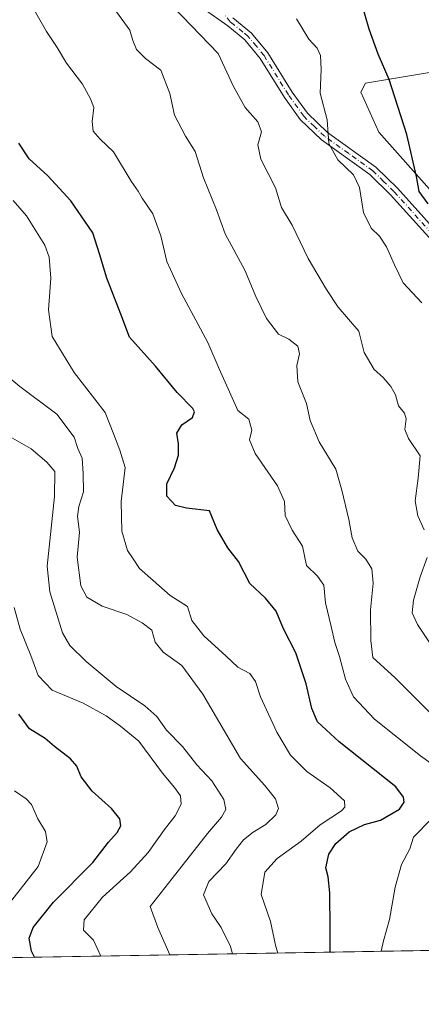
# Model space of a CAD drawing. Units: metres. Extents: x 617839 to 621295, y 4720181 to 4722553.
# Drawn here: x 618597 to 618703, y 4720181 to 4720442 of the extents above; entities that cross this region are included whole.
import ezdxf

# ---------------------------------------------------------------- set-up
doc = ezdxf.new("R2010")
doc.units = ezdxf.units.M
doc.header["$MEASUREMENT"] = 0
doc.linetypes.add('DGN Style 4', pattern=[2.6384748266838614, 1.318413404963828, -0.6592067024819142, 0.001648016756204785, -0.6592067024819142])
for name, color, linetype, lineweight in [('Camino Cxs', 7, 'Continuous', 0), ('Camino eje', 30, 'DGN Style 4', 13), ('Comarca CxS', 21, 'Continuous', 0), ('Comunidad Autónoma CxS', 142, 'Continuous', 0), ('Cultivos herbáceos CxS', 92, 'Continuous', 0), ('Curva de nivel maestra', 30, 'Continuous', 30), ('Curva de nivel normal', 30, 'Continuous', 0), ('Matorral CxS', 135, 'Continuous', 0), ('Municipio CxS', 4, 'Continuous', 0), ('Provincia CxS', 1, 'Continuous', 0)]:
    doc.layers.add(name, color=color, linetype=linetype, lineweight=lineweight)

msp = doc.modelspace()

# ---------------------------------------------------------------- linework, layer by layer
at = {"layer": 'Camino Cxs', "color": 7, "linetype": 'Continuous', "lineweight": 0}
for points in [[(618715.3000999996, 4720372.890100001, 725.4875999999931), (618695.1201, 4720395.3101, 722.8291999999929), (618689.6401000004, 4720400.710100001, 721.8481000000029), (618676.7901, 4720409.870100001, 721.676099999997), (618671.1700999998, 4720415.300100001, 719.0592999999935), (618666.9901000002, 4720421.140100001, 718.001900000003), (618660.5500999996, 4720431.4901, 717.5046000000002), (618656.4901000002, 4720436.420100001, 717.3475000000036), (618652.0100999996, 4720440.110099999, 717.2247000000062), (618645.1901000004, 4720444.850099999, 716.5954999999958)], [(618715.3000999996, 4720372.890100001, 725.4875999999931), (618695.1201, 4720395.3101, 722.8291999999929), (618689.6401000004, 4720400.710100001, 721.8481000000029), (618676.7901, 4720409.870100001, 721.676099999997), (618671.1700999998, 4720415.300100001, 719.0592999999935), (618666.9901000002, 4720421.140100001, 718.001900000003), (618660.5500999996, 4720431.4901, 717.5046000000002), (618656.4901000002, 4720436.420100001, 717.3475000000036), (618652.0100999996, 4720440.110099999, 717.2247000000062), (618645.1901000004, 4720444.850099999, 716.5954999999958)], [(618653.2600999996, 4720442.280099999, 717.3552999999956), (618658.2600999996, 4720438.190099999, 717.5044999999955), (618662.5800999999, 4720432.960100001, 717.6137000000017), (618669.0701000001, 4720422.530099999, 718.4100000000036), (618673.0701000001, 4720416.940099999, 719.0920000000042), (618678.4001000002, 4720411.800100001, 720.7725000000065), (618691.2500999998, 4720402.630100001, 722.3521999999939), (618696.9301000005, 4720397.040100001, 723.2627999999969), (618717.1201, 4720374.600099999, 726.0050000000047)], [(618653.2600999996, 4720442.280099999, 717.3552999999956), (618658.2600999996, 4720438.190099999, 717.5044999999955), (618662.5800999999, 4720432.960100001, 717.6137000000017), (618669.0701000001, 4720422.530099999, 718.4100000000036), (618673.0701000001, 4720416.940099999, 719.0920000000042), (618678.4001000002, 4720411.800100001, 720.7725000000065), (618691.2500999998, 4720402.630100001, 722.3521999999939), (618696.9301000005, 4720397.040100001, 723.2627999999969), (618717.1201, 4720374.600099999, 726.0050000000047)]]:
    msp.add_polyline3d(points, dxfattribs=at)
at = {"layer": 'Camino eje', "color": 30, "linetype": 'DGN Style 4', "lineweight": 13}
msp.add_polyline3d([(618706.1201, 4720384.9551, 724.3421999999993), (618696.0251000002, 4720396.175100001, 723.0497999999934), (618693.2851, 4720398.8751, 722.656799999997), (618690.4451000001, 4720401.670100001, 722.1012999999948), (618684.0201000003, 4720406.255100001, 721.3582000000025), (618677.5950999996, 4720410.835100001, 721.133600000001), (618674.9301000005, 4720413.405099999, 720.095100000006), (618672.1201, 4720416.120100001, 719.0170999999973), (618668.0301000001, 4720421.835100001, 718.1434000000008), (618661.5651000004, 4720432.225099999, 717.5657000000066), (618659.5351, 4720434.690099999, 717.5130000000064), (618657.3750999998, 4720437.3051, 717.4248999999982), (618655.9845000004, 4720438.442500001, 717.4100000000036), (618653.7445, 4720440.287500001, 717.3484999999928), (618652.6350999996, 4720441.1951, 717.2934999999999), (618651.3344999999, 4720442.728900001, 717.2219999999944)], dxfattribs=at)
at = {"layer": 'Comarca CxS', "color": 21, "linetype": 'Continuous', "lineweight": 0, "flags": 128}
msp.add_lwpolyline([(619153.7011218546, 4720202.620307259), (617878.3900008873, 4720180.609982775), (617847.5716884423, 4721994.671523372), (617839.0900008884, 4722493.929982751), (618271.1722850341, 4722501.389622735), (619656.9558076096, 4722525.314339288), (620419.9369219852, 4722538.486747962), (621254.7900009137, 4722552.899982751), (621278.8816674999, 4721173.74298832), (621295.2000009135, 4720239.579982775), (619585.0325059217, 4720210.064564249)], close=True, dxfattribs=at)
at = {"layer": 'Comunidad Autónoma CxS', "color": 142, "linetype": 'Continuous', "lineweight": 0, "flags": 128}
msp.add_lwpolyline([(619153.7011218546, 4720202.620307259), (617878.3900008873, 4720180.609982775), (617847.5716884423, 4721994.671523372), (617839.0900008884, 4722493.929982751), (618271.1722850341, 4722501.389622735), (619656.9558076096, 4722525.314339288), (620419.9369219852, 4722538.486747962), (621254.7900009137, 4722552.899982751), (621278.8816674999, 4721173.74298832), (621295.2000009135, 4720239.579982775), (619585.0325059217, 4720210.064564249)], close=True, dxfattribs=at)
at = {"layer": 'Cultivos herbáceos CxS', "color": 92, "linetype": 'Continuous', "lineweight": 0}
msp.add_polyline3d([(618720.2638999998, 4720380.1033, 726.7412999999942), (618691.9864999996, 4720411.9301, 722.9002000000038), (618687.2736999998, 4720422.538899999, 722.2538000000059), (618688.4527000004, 4720424.8959, 722.7630000000064), (618709.6606999999, 4720428.431700001, 729.4060000000028)], dxfattribs=at)
msp.add_polyline3d([(618720.2638999998, 4720380.1033, 726.7412999999942), (618691.9864999996, 4720411.9301, 722.9002000000038), (618687.2736999998, 4720422.538899999, 722.2538000000059), (618688.4527000004, 4720424.8959, 722.7630000000064), (618709.6606999999, 4720428.431700001, 729.4060000000028)], dxfattribs=at)
at = {"layer": 'Curva de nivel maestra', "color": 30, "linetype": 'Continuous', "lineweight": 30, "flags": 128}
for points, elevation in [([(618705.1100000005, 4720392.890100001), (618702.7300000006, 4720396.1801), (618702.0199999996, 4720400.140100001), (618699.4699999997, 4720411.2601), (618694.7400000002, 4720425.860099999), (618691.79, 4720432.5801), (618689.4500000002, 4720439.2401), (618687.5, 4720445.950099999)], 725), ([(618679.1399999997, 4720194.430199999), (618679.1399999997, 4720200.5601), (618679.0599999996, 4720210.170100001), (618678.54, 4720214.4101), (618677.9800000006, 4720216.770099999), (618678.7400000002, 4720220.390100001), (618680.5800000001, 4720223.2301), (618684.1699999999, 4720226.3101), (618688.1699999999, 4720228.280099999), (618692.4699999997, 4720229.460100001), (618697.4600000001, 4720232.4001), (618698.75, 4720234.2501), (618698.5599999996, 4720235.540100001), (618696.54, 4720238.280099999), (618681.5, 4720250.1801), (618675.7800000003, 4720255.550100001), (618674.2599999999, 4720259.050100001), (618672.7699999996, 4720265.5701), (618669.9800000006, 4720273.800100001), (618666.7599999999, 4720280.2301), (618664.7999999998, 4720284.9001), (618661.9400000004, 4720288.3101), (618657.8099999996, 4720292.2401), (618654.79, 4720298.0701), (618651.9900000002, 4720301.700099999), (618649.1200000001, 4720306.5101), (618647.0800000001, 4720311.4801), (618641.0499999998, 4720312.170100001), (618638.1399999997, 4720312.920100001), (618635.8200000003, 4720315.4101), (618635.8200000003, 4720318.610099999), (618637.8499999996, 4720322.860099999), (618638.9299999997, 4720326.2401), (618638.9100000003, 4720329.2301), (618638.4199999999, 4720332.100099999), (618639.7599999999, 4720334.280099999), (618642.6100000005, 4720336.280099999), (618643.1500000004, 4720337.710100001), (618642.6600000003, 4720338.610099999), (618638.5899999999, 4720342.840100001), (618632.8200000003, 4720349.840100001), (618625.8799999999, 4720357.5101), (618623.6500000004, 4720363.620100001), (618619.9400000004, 4720373.220100001), (618617.9299999997, 4720379.6801), (618616.1799999997, 4720385.220100001), (618610.3300000001, 4720393.690099999), (618604.2400000002, 4720400.300100001), (618599.2999999998, 4720404.8201), (618596.5700000003, 4720409.030099999)], 700), ([(618600.7313999999, 4720193.076900001), (618599.9400000004, 4720194.700099999), (618599.2699999996, 4720198.1601), (618600.3499999996, 4720200.9801), (618605.75, 4720207.6601), (618616.1600000003, 4720218.220100001), (618620.2999999998, 4720223.600099999), (618622.6399999997, 4720226.1501), (618623.5999999996, 4720227.920100001), (618623.3499999996, 4720229.800100001), (618621.0999999996, 4720232.550100001), (618616, 4720237.120100001), (618613.1100000005, 4720240.9001), (618611.9600000001, 4720243.7401), (618610.2300000006, 4720245.6801), (618606.04, 4720248.950099999), (618603.5199999996, 4720251.140100001), (618599.4100000003, 4720253.6601), (618596.54, 4720257.5801)], 675)]:
    msp.add_lwpolyline(points, dxfattribs=dict(at, elevation=elevation))
at = {"layer": 'Curva de nivel normal', "color": 30, "linetype": 'Continuous', "lineweight": 0, "flags": 128}
for points, elevation in [([(618704.0199999996, 4720306.4101), (618702.3700000001, 4720310.190099999), (618701.6699999999, 4720314.110099999), (618702.4400000004, 4720320.140100001), (618702.9699999997, 4720326.0601), (618699.8700000001, 4720330.6501), (618698.8600000005, 4720333.090100001), (618699.25, 4720335.850099999), (618698.8099999996, 4720337.380100001), (618697.2599999999, 4720339.370100001), (618696.3899999997, 4720342.280099999), (618695.2300000006, 4720344.4801), (618693.1299999999, 4720346.860099999), (618690.8099999996, 4720348.950099999), (618688.0899999999, 4720353.460100001), (618686.6799999997, 4720359.130100001), (618681.2599999999, 4720365.460100001), (618678.1699999999, 4720370.170100001), (618673.2400000002, 4720378.4301), (618669.0599999996, 4720387.210100001), (618666.1900000004, 4720391.960100001), (618664.5800000001, 4720397.1501), (618660.7300000006, 4720404.7301), (618659.9500000002, 4720408.5701), (618660.9400000004, 4720411.960100001), (618659.9500000002, 4720414.620100001), (618656.6100000005, 4720418.470100001), (618653.4699999997, 4720424.020099999), (618649.4100000003, 4720432.790100001), (618632.7999999998, 4720450.0801)], 715), ([(618712.7599999999, 4720239.540100001), (618703.0199999996, 4720246.470100001), (618690.8899999997, 4720256.2301), (618685.25, 4720262.130100001), (618683.1500000004, 4720266.840100001), (618681.5800000001, 4720272.860099999), (618680.3399999999, 4720276.530099999), (618679.3899999997, 4720280.8201), (618677.8399999999, 4720287.100099999), (618677.4199999999, 4720291.800100001), (618675.75, 4720294.190099999), (618672.8200000003, 4720296.970100001), (618671.75, 4720302.110099999), (618669.04, 4720306.3201), (618667.1600000003, 4720310.280099999), (618666.9699999997, 4720313.9901), (618665.1100000005, 4720318.120100001), (618659.1799999997, 4720326.6601), (618657.7000000002, 4720330.360099999), (618658.3700000001, 4720332.920100001), (618657.5800000001, 4720335.770099999), (618654.5899999999, 4720338.0701), (618652.4199999999, 4720343.0601), (618649.6799999997, 4720349.140100001), (618646.6799999997, 4720356.140100001), (618639.6900000004, 4720369.1501), (618635.8399999999, 4720377.640100001), (618634.2599999999, 4720384.380100001), (618632.0999999996, 4720390.2301), (618629.29, 4720394.420100001), (618628.1699999999, 4720396.300100001), (618626.3200000003, 4720398.940099999), (618621.6500000004, 4720406.7401), (618618.1399999997, 4720410.100099999), (618616.2699999996, 4720412.140100001), (618615.9699999997, 4720414.710100001), (618616.4600000001, 4720418.420100001), (618615.5599999996, 4720420.7301), (618613.4199999999, 4720424.640100001), (618609.2000000002, 4720430.190099999), (618606.7300000006, 4720434.350099999), (618603.9199999999, 4720438.620100001), (618600.7599999999, 4720444.1601)], 705), ([(618710.0700000003, 4720253.520099999), (618696.3499999996, 4720267.220100001), (618690.4100000003, 4720272.5701), (618689.9199999999, 4720277.120100001), (618689.8200000003, 4720285.2601), (618690.5099999999, 4720292.2601), (618690.1600000003, 4720296.130100001), (618688.5599999996, 4720298.630100001), (618686.4800000006, 4720300.8301), (618684.9600000001, 4720304.3101), (618684.04, 4720309.220100001), (618682.2000000002, 4720316.9301), (618680.5999999996, 4720322.5001), (618676.1500000004, 4720329.7601), (618673.8399999999, 4720335.420100001), (618672.7999999998, 4720339.920100001), (618670.5599999996, 4720345.6801), (618670.2800000003, 4720350.0601), (618670.9800000006, 4720353.100099999), (618670.5499999998, 4720355.1801), (618668.1900000004, 4720357.020099999), (618665.3899999997, 4720358.360099999), (618662.2100000001, 4720362.5101), (618659.3600000005, 4720368.290100001), (618656.5199999996, 4720375.290100001), (618651.2999999998, 4720384.960100001), (618649, 4720391.290100001), (618645.5700000003, 4720399.840100001), (618643.29, 4720406.800100001), (618640.7599999999, 4720410.840100001), (618637.8300000001, 4720416.390100001), (618636.5700000003, 4720422.170100001), (618634.2400000002, 4720428.340100001), (618630.1600000003, 4720431.450099999), (618627.75, 4720433.800100001), (618626.8200000003, 4720436.190099999), (618626, 4720438.9301), (618622.4800000006, 4720443.8301)], 710), ([(618703.3899999997, 4720366.620100001), (618698.4400000004, 4720372.0001), (618696.1799999997, 4720376.7601), (618694.0800000001, 4720381.540100001), (618692.2100000001, 4720384.3301), (618690, 4720386.450099999), (618687.9500000002, 4720390.610099999), (618686.9199999999, 4720397.200099999), (618685.2999999998, 4720400.630100001), (618681.1100000005, 4720404.5601), (618678.7599999999, 4720408.880100001), (618678.3300000001, 4720415.200099999), (618676.4600000001, 4720422.2301), (618676.6799999997, 4720428.540100001), (618676.5, 4720432.290100001), (618675.7000000002, 4720434.1501), (618673.4500000002, 4720436.5801), (618670.1900000004, 4720441.9801)], 720), ([(618595.0899999999, 4720393.800100001), (618598.5700000003, 4720389.7601), (618603.4500000002, 4720381.970100001), (618604.5999999996, 4720378.780099999), (618605.0700000003, 4720373.200099999), (618604.4000000004, 4720364.8201), (618605.3700000001, 4720357.6801), (618611.2599999999, 4720348.1601), (618619.4900000002, 4720337.5601), (618621.7599999999, 4720331.700099999), (618623.3499999996, 4720327.5701), (618624.7800000003, 4720322.9901), (618623.7300000006, 4720313.960100001), (618623.8399999999, 4720306.0701), (618625.4100000003, 4720300.960100001), (618626.8399999999, 4720298.7401), (618628.5300000003, 4720296.1501), (618632.1799999997, 4720292.9901), (618636.7199999997, 4720289.0101), (618641.2999999998, 4720286.140100001), (618642.4199999999, 4720282.420100001), (618645.5899999999, 4720278.370100001), (618651.5300000003, 4720272.9801), (618654.5899999999, 4720270.020099999), (618657.8300000001, 4720268.3201), (618659.3399999999, 4720266.220100001), (618660.5999999996, 4720262.1601), (618664.9900000002, 4720252.770099999), (618668.5999999996, 4720246.720100001), (618672.9000000004, 4720242.350099999), (618679.1200000001, 4720238.0001), (618682.9100000003, 4720234.540100001), (618683.0199999996, 4720232.860099999), (618682.0999999996, 4720231.950099999), (618676.4600000001, 4720228.2401), (618671.4400000004, 4720223.9001), (618665.0700000003, 4720219.3201), (618661.7599999999, 4720215.670100001), (618660.8499999996, 4720209.770099999), (618663.25, 4720202.5601), (618664.6500000004, 4720196.2601), (618665.2001, 4720194.1895)], 695), ([(618653.1721000001, 4720193.981899999), (618652.6699999999, 4720195.960100001), (618650.1799999997, 4720200.950099999), (618647.75, 4720204.5801), (618645.5700000003, 4720209.630100001), (618646.9400000004, 4720213.170100001), (618651.4900000002, 4720217.840100001), (618654.1500000004, 4720221.770099999), (618656.1699999999, 4720224.2401), (618658.7199999997, 4720226.2401), (618662.0499999998, 4720228.2601), (618664.7300000006, 4720230.9001), (618665.4100000003, 4720232.5601), (618664.5700000003, 4720235.110099999), (618661.8099999996, 4720238.600099999), (618655.3300000001, 4720245.780099999), (618645.3899999997, 4720262.9001), (618639.79, 4720270.470100001), (618634.8700000001, 4720273.9901), (618632.6799999997, 4720276.620100001), (618631.7999999998, 4720279.880100001), (618629.29, 4720281.7401), (618625.1799999997, 4720283.970100001), (618618.6500000004, 4720286.1801), (618614.6100000005, 4720288.5601), (618613, 4720291.590100001), (618612.0499999998, 4720299.190099999), (618612.6399999997, 4720305.840100001), (618612.1600000003, 4720309.950099999), (618612.4400000004, 4720312.610099999), (618613.7100000001, 4720316.5001), (618613.6399999997, 4720321.4301), (618613.3700000001, 4720325.4901), (618612.2000000002, 4720328.040100001), (618611.2400000002, 4720331.0001), (618606.6200000001, 4720337.1601), (618596.8600000005, 4720344.420100001), (618592.1600000003, 4720348.360099999)], 690), ([(618636.6303000003, 4720193.6964), (618633.4199999999, 4720200.970100001), (618631.4199999999, 4720206.540100001), (618637.2400000002, 4720213.940099999), (618646.5999999996, 4720225.9301), (618650.3200000003, 4720230.280099999), (618651.4400000004, 4720232.280099999), (618650.8899999997, 4720234.950099999), (618647.7300000006, 4720239.860099999), (618643.7599999999, 4720244.090100001), (618639.9299999997, 4720248.970100001), (618635.75, 4720253.350099999), (618633.1200000001, 4720256.9101), (618629.9600000001, 4720259.7501), (618622.4100000003, 4720264.860099999), (618614.4100000003, 4720271.5701), (618610.1200000001, 4720275.800100001), (618608.1699999999, 4720279.120100001), (618604.7999999998, 4720290.020099999), (618604.0700000003, 4720296.800100001), (618606.0099999999, 4720315.3201), (618606.1600000003, 4720321.920100001), (618603.9800000006, 4720324.360099999), (618599.8200000003, 4720327.940099999), (618590.4699999997, 4720333.2601)], 685), ([(618706.8300000001, 4720274.4801), (618702.25, 4720281.3301), (618700.7999999998, 4720284.4101), (618701.2000000002, 4720287.8101), (618702.9299999997, 4720293.960100001), (618704.8399999999, 4720299.130100001)], 715), ([(618595.3700000001, 4720285.8201), (618596.9299999997, 4720280.100099999), (618599.7699999996, 4720273.110099999), (618601.6699999999, 4720267.780099999), (618605.4000000004, 4720263.9001), (618613.5999999996, 4720260.440099999), (618619.7000000002, 4720257.130100001), (618623.5199999996, 4720254.360099999), (618628.3899999997, 4720250.440099999), (618634.6399999997, 4720241.880100001), (618637.8799999999, 4720238.120100001), (618639.4299999997, 4720235.880100001), (618639.5899999999, 4720233.7301), (618638.0300000003, 4720230.5801), (618635.2100000001, 4720226.940099999), (618630.8700000001, 4720220.860099999), (618626.1500000004, 4720215.720100001), (618618.7800000003, 4720209.020099999), (618613.9299999997, 4720203.050100001), (618613.7400000002, 4720200.280099999), (618616.3700000001, 4720197.610099999), (618618.3036000002, 4720193.380100001)], 680), ([(618593.7100000001, 4720206.970100001), (618601.6600000003, 4720217.1501), (618604.1200000001, 4720223.700099999), (618603.6500000004, 4720226.440099999), (618601.6200000001, 4720229.8201), (618599.8899999997, 4720233.630100001), (618598.5599999996, 4720235.0801), (618595.4000000004, 4720237.200099999)], 670), ([(618692.6228, 4720194.662799999), (618693.2300000006, 4720197.4301), (618694.8700000001, 4720203.100099999), (618696.3499999996, 4720211.6601), (618698.0199999996, 4720217.690099999), (618700.1900000004, 4720221.880100001), (618701.1699999999, 4720224.950099999), (618705.7800000003, 4720229.610099999)], 705)]:
    msp.add_lwpolyline(points, dxfattribs=dict(at, elevation=elevation))
at = {"layer": 'Matorral CxS', "color": 135, "linetype": 'Continuous', "lineweight": 0, "extrusion": (-0.3027712698990538, -0.005225353345784659, 0.9530489251901636), "elevation": -211319.7852119525, "flags": 128}
msp.add_lwpolyline([(-4708815.790936743, 667524.112733296), (-4708815.790936743, 667278.7168085688)], dxfattribs=at)
at = {"layer": 'Matorral CxS', "color": 135, "linetype": 'Continuous', "lineweight": 0}
for points in [[(618838.6907000003, 4720197.183599999, 747.3880999999965), (618571.8657000001, 4720192.578500001, 661.6165999999939), (618574.1935000002, 4720218.965100001, 660.2209000000003), (618571.8378999997, 4720249.6129, 660.3864999999934), (618557.6993000006, 4720280.260700001, 660.2973000000056), (618522.3520000001, 4720301.478499999, 658.4671999999991), (618514.1042, 4720313.265500001, 658.6842000000033), (618507.0343000004, 4720332.126300001, 659.1401999999945), (618482.2917, 4720356.8803, 658.4590000000027), (618468.1533000004, 4720386.349099999, 658.3818000000028), (618445.7666999997, 4720416.996900001, 658.7667999999976), (618417.4890999999, 4720429.962900001, 656.0801000000065), (618368.0022999998, 4720429.963099999, 653.3454999999958)], [(618709.6606999999, 4720428.431700001, 729.4060000000028), (618688.4527000004, 4720424.8959, 722.7630000000064), (618687.2736999998, 4720422.538899999, 722.2538000000059), (618691.9864999996, 4720411.9301, 722.9002000000038), (618720.2638999998, 4720380.1033, 726.7412999999942)], [(618720.2638999998, 4720380.1033, 726.7412999999942), (618691.9864999996, 4720411.9301, 722.9002000000038), (618687.2736999998, 4720422.538899999, 722.2538000000059), (618688.4527000004, 4720424.8959, 722.7630000000064), (618709.6606999999, 4720428.431700001, 729.4060000000028)]]:
    msp.add_polyline3d(points, dxfattribs=at)
at = {"layer": 'Municipio CxS', "color": 4, "linetype": 'Continuous', "lineweight": 0, "flags": 128}
msp.add_lwpolyline([(619585.0325059217, 4720210.064564249), (619153.7011218546, 4720202.620307259), (617878.3900008873, 4720180.609982775), (617847.5716884423, 4721994.671523372)], dxfattribs=at)
at = {"layer": 'Provincia CxS', "color": 1, "linetype": 'Continuous', "lineweight": 0, "flags": 128}
msp.add_lwpolyline([(619153.7011218546, 4720202.620307259), (617878.3900008873, 4720180.609982775), (617847.5716884423, 4721994.671523372), (617839.0900008884, 4722493.929982751), (618271.1722850341, 4722501.389622735), (619656.9558076096, 4722525.314339288), (620419.9369219852, 4722538.486747962), (621254.7900009137, 4722552.899982751), (621278.8816674999, 4721173.74298832), (621295.2000009135, 4720239.579982775), (619585.0325059217, 4720210.064564249)], close=True, dxfattribs=at)

doc.saveas('drawing.dxf')
